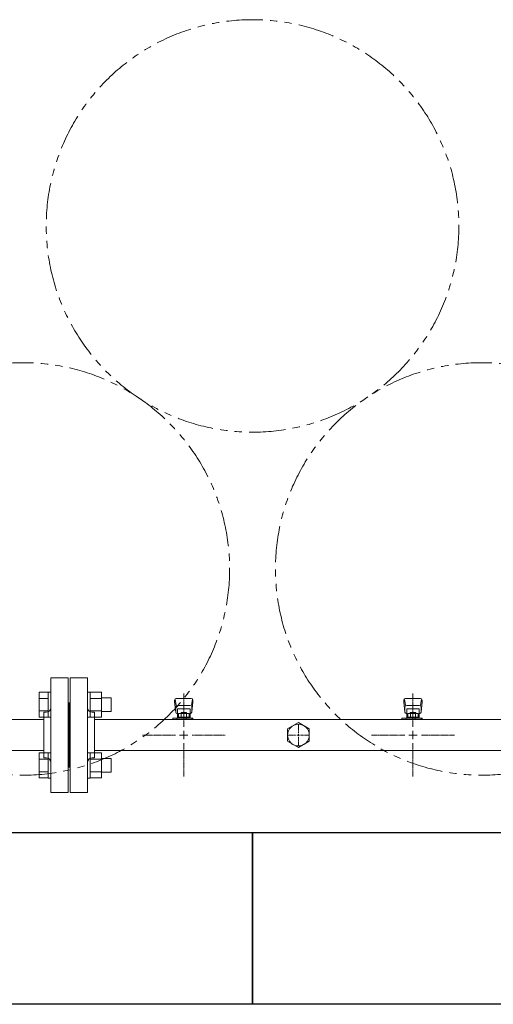
# Model space of a CAD drawing. Units: millimetres. Extents: x 4727 to 13225, y 7259 to 12755.
# Drawn here: x 6634 to 7048, y 9701 to 10561 of the extents above; entities that cross this region are included whole.
import ezdxf

# ---------------------------------------------------------------- set-up
doc = ezdxf.new("R2010")
doc.units = ezdxf.units.MM
for name, pattern in [('CENTER2', [1.125, 0.75, -0.125, 0.125, -0.125]), ('PHANTOM', [63.5, 31.75, -6.35, 6.35, -6.35, 6.35, -6.35]), ('実線', [0])]:
    doc.linetypes.add(name, pattern=pattern)
doc.layers.add('CSLAYER17', color=7, linetype='Continuous')
doc.layers.add('ガス管', color=7, linetype='Continuous')
doc.layers.add('図面枠', color=7, linetype='Continuous', lineweight=50)

msp = doc.modelspace()

# ---------------------------------------------------------------- linework, layer by layer
at = {"color": 3, "linetype": 'Continuous', "lineweight": 9}
for p, q in [((6651.25, 9973.83), (6651.25, 9951.89)), ((6651.25, 9973.83), (6659.25, 9973.83)), ((6651.25, 9968.34), (6659.25, 9968.34)), ((6659.25, 9973.86), (6659.25, 9951.86)), ((6659.25, 9973.86), (6661.55, 9973.86)), ((6661.55, 9951.86), (6661.55, 9973.86)), ((6695.85, 9973.86), (6693.55, 9973.86)), ((6693.55, 9951.86), (6693.55, 9973.86)), ((6695.85, 9973.86), (6695.85, 9951.86)), ((6705.85, 9973.83), (6695.85, 9973.83)), ((6705.85, 9968.34), (6695.85, 9968.34)), ((6705.85, 9973.83), (6705.85, 9951.89)), ((6714.25, 9968.86), (6705.85, 9968.86)), ((6714.25, 9968.86), (6714.25, 9956.86)), ((6651.25, 9957.38), (6659.25, 9957.38)), ((6651.25, 9951.89), (6659.25, 9951.89)), ((6659.25, 9951.86), (6661.55, 9951.86)), ((6695.85, 9951.86), (6693.55, 9951.86)), ((6705.85, 9957.38), (6695.85, 9957.38)), ((6705.85, 9951.89), (6695.85, 9951.89)), ((6714.25, 9956.86), (6705.85, 9956.86)), ((6651.25, 9920.8), (6651.25, 9898.86)), ((6651.25, 9920.8), (6659.25, 9920.8)), ((6659.25, 9920.83), (6659.25, 9898.83)), ((6659.25, 9920.83), (6661.55, 9920.83)), ((6661.55, 9898.83), (6661.55, 9920.83)), ((6695.85, 9920.83), (6693.55, 9920.83)), ((6693.55, 9898.83), (6693.55, 9920.83)), ((6695.85, 9920.83), (6695.85, 9898.83)), ((6705.85, 9920.8), (6695.85, 9920.8)), ((6705.85, 9920.8), (6705.85, 9898.86)), ((6651.25, 9915.31), (6659.25, 9915.31)), ((6705.85, 9915.31), (6695.85, 9915.31)), ((6714.25, 9915.83), (6705.85, 9915.83)), ((6714.25, 9915.83), (6714.25, 9903.83)), ((6651.25, 9904.34), (6659.25, 9904.34)), ((6705.85, 9904.34), (6695.85, 9904.34)), ((6714.25, 9903.83), (6705.85, 9903.83)), ((6651.25, 9898.86), (6659.25, 9898.86)), ((6659.25, 9898.83), (6661.55, 9898.83)), ((6695.85, 9898.83), (6693.55, 9898.83)), ((6705.85, 9898.86), (6695.85, 9898.86))]:
    msp.add_line(p, q, dxfattribs=at)
at = {"color": 7, "linetype": 'PHANTOM', "lineweight": 9}
for centre in [(6837.55, 10380.68), (6637.55, 10081.34), (7037.55, 10081.34)]:
    msp.add_circle(centre, 180, dxfattribs=at)
at = {"layer": 'CSLAYER17', "color": 3, "lineweight": 9}
for p, q in [((6784.05, 9968.34), (6771.05, 9968.34)), ((6984.05, 9968.34), (6971.05, 9968.34)), ((6769.55, 9966.84), (6769.55, 9965.24)), ((6769.55, 9965.24), (6770.56, 9956.28)), ((6770.07, 9967.41), (6770.9, 9962.28)), ((6770.55, 9960.7), (6770.55, 9956.44)), ((6783.05, 9962.2), (6772.05, 9962.2)), ((6785.03, 9967.41), (6784.19, 9962.28)), ((6785.55, 9965.24), (6784.54, 9956.28)), ((6784.55, 9960.7), (6784.55, 9956.44)), ((6785.55, 9966.84), (6785.55, 9965.24)), ((6969.55, 9966.84), (6969.55, 9965.24)), ((6969.55, 9965.24), (6970.56, 9956.28)), ((6970.07, 9967.41), (6970.9, 9962.28)), ((6970.55, 9960.7), (6970.55, 9956.44)), ((6983.05, 9962.2), (6972.05, 9962.2)), ((6985.03, 9967.41), (6984.19, 9962.28)), ((6985.55, 9965.24), (6984.54, 9956.28)), ((6984.55, 9960.7), (6984.55, 9956.44)), ((6985.55, 9966.84), (6985.55, 9965.24)), ((6783.05, 9959.2), (6772.05, 9959.2)), ((6772.05, 9959.2), (6772.05, 9950.94)), ((6772.05, 9954.94), (6772.05, 9954.94)), ((6772.93, 9955.14), (6782.17, 9955.14)), ((6772.93, 9955.14), (6772.93, 9950.94)), ((6772.93, 9951.94), (6782.17, 9951.94)), ((6775.15, 9956.14), (6779.95, 9956.14)), ((6775.15, 9956.14), (6775.15, 9955.14)), ((6775.24, 9955.14), (6775.24, 9951.94)), ((6779.86, 9955.14), (6779.86, 9951.94)), ((6779.95, 9956.14), (6779.95, 9955.14)), ((6782.17, 9955.14), (6782.17, 9950.94)), ((6783.05, 9959.2), (6783.05, 9950.94)), ((6783.05, 9954.94), (6783.05, 9954.94)), ((6983.05, 9959.2), (6972.05, 9959.2)), ((6972.05, 9959.2), (6972.05, 9950.94)), ((6972.05, 9954.94), (6972.05, 9954.94)), ((6972.93, 9955.14), (6982.17, 9955.14)), ((6972.93, 9955.14), (6972.93, 9950.94)), ((6972.93, 9951.94), (6982.17, 9951.94)), ((6975.15, 9956.14), (6979.95, 9956.14)), ((6975.15, 9956.14), (6975.15, 9955.14)), ((6975.24, 9955.14), (6975.24, 9951.94)), ((6979.86, 9955.14), (6979.86, 9951.94)), ((6979.95, 9956.14), (6979.95, 9955.14)), ((6982.17, 9955.14), (6982.17, 9950.94)), ((6983.05, 9959.2), (6983.05, 9950.94)), ((6983.05, 9954.94), (6983.05, 9954.94)), ((6767.95, 9949.94), (6767.95, 9950.94)), ((6767.95, 9950.94), (6785.55, 9950.94)), ((6771.55, 9949.94), (6771.55, 9950.94)), ((6779.55, 9949.94), (6779.55, 9950.94)), ((6784.55, 9950.94), (6784.55, 9949.94)), ((6785.55, 9950.94), (6785.55, 9949.94)), ((6967.95, 9949.94), (6967.95, 9950.94)), ((6967.95, 9950.94), (6985.55, 9950.94)), ((6971.55, 9949.94), (6971.55, 9950.94)), ((6979.55, 9949.94), (6979.55, 9950.94)), ((6984.55, 9950.94), (6984.55, 9949.94)), ((6985.55, 9950.94), (6985.55, 9949.94))]:
    msp.add_line(p, q, dxfattribs=at)
for centre, start, end in [((6771.05, 9966.84), 90, 180), ((6784.05, 9966.84), 0, 90), ((6971.05, 9966.84), 90, 180), ((6984.05, 9966.84), 0, 90), ((6772.05, 9960.7), 90, 180), ((6783.05, 9960.7), 0, 90), ((6972.05, 9960.7), 90, 180), ((6983.05, 9960.7), 0, 90), ((6772.05, 9956.44), 180, 270), ((6783.05, 9956.44), 270, 0), ((6972.05, 9956.44), 180, 270), ((6983.05, 9956.44), 270, 0)]:
    msp.add_arc(centre, 1.5, start, end, dxfattribs=at)
at = {"layer": 'ガス管', "color": 3, "linetype": '実線', "lineweight": 9, "ltscale": 0.001}
for p, q in [((6661.55, 9886.34), (6661.55, 9986.34)), ((6676.55, 9986.34), (6661.55, 9986.34)), ((6676.55, 9886.34), (6676.55, 9986.34)), ((6678.55, 9886.34), (6678.55, 9986.34)), ((6678.55, 9986.34), (6693.55, 9986.34)), ((6693.55, 9886.34), (6693.55, 9986.34)), ((6677.55, 9964.34), (6676.55, 9964.34)), ((6677.55, 9908.34), (6677.55, 9964.34)), ((6677.55, 9908.34), (6677.55, 9964.34)), ((6677.55, 9964.34), (6678.55, 9964.34)), ((6655.55, 9916.34), (6655.55, 9956.34)), ((6657.55, 9956.34), (6655.55, 9956.34)), ((6697.55, 9956.34), (6699.55, 9956.34)), ((6699.55, 9916.34), (6699.55, 9956.34)), ((6655.55, 9949.94), (5915.05, 9949.94)), ((7655.55, 9949.94), (6699.55, 9949.94)), ((6868.05, 9941.83), (6877.55, 9947.31)), ((6877.55, 9947.31), (6887.05, 9941.83)), ((6868.05, 9930.86), (6868.05, 9941.83)), ((6887.05, 9941.83), (6887.05, 9930.86)), ((6877.55, 9925.37), (6868.05, 9930.86)), ((6887.05, 9930.86), (6877.55, 9925.37)), ((6655.55, 9922.74), (5912.55, 9922.74)), ((7655.55, 9922.74), (6699.55, 9922.74)), ((6657.55, 9916.34), (6655.55, 9916.34)), ((6677.55, 9908.34), (6676.55, 9908.34)), ((6677.55, 9908.34), (6678.55, 9908.34)), ((6697.55, 9916.34), (6699.55, 9916.34)), ((6661.55, 9886.34), (6676.55, 9886.34)), ((6693.55, 9886.34), (6678.55, 9886.34))]:
    msp.add_line(p, q, dxfattribs=at)
at = {"layer": 'ガス管', "color": 3, "linetype": 'CENTER2', "lineweight": 9}
for p, q in [((6777.55, 9972.5), (6777.55, 9943.55)), ((6977.55, 9972.5), (6977.55, 9943.55)), ((6770.34, 9936.34), (6741.39, 9936.34)), ((6813.7, 9936.34), (6784.75, 9936.34)), ((6970.34, 9936.34), (6941.39, 9936.34)), ((7013.7, 9936.34), (6984.75, 9936.34)), ((6777.55, 9929.14), (6777.55, 9900.19)), ((6977.55, 9929.14), (6977.55, 9900.19))]:
    msp.add_line(p, q, dxfattribs=at)
at = {"layer": 'ガス管', "color": 6, "linetype": 'CENTER2', "lineweight": 9}
for p, q in [((6877.55, 9938.24), (6877.55, 9945.96)), ((6875.65, 9936.34), (6867.93, 9936.34)), ((6877.55, 9926.72), (6877.55, 9934.44)), ((6887.17, 9936.34), (6879.45, 9936.34))]:
    msp.add_line(p, q, dxfattribs=at)
at = {"layer": 'ガス管', "color": 3, "linetype": 'Continuous', "lineweight": 9}
for p, q in [((6781.15, 9936.34), (6773.94, 9936.34)), ((6777.55, 9939.95), (6777.55, 9932.74)), ((6981.15, 9936.34), (6973.94, 9936.34)), ((6977.55, 9939.95), (6977.55, 9932.74))]:
    msp.add_line(p, q, dxfattribs=at)
at = {"layer": 'ガス管', "color": 6, "linetype": 'Continuous', "lineweight": 9}
for p, q in [((6878.5, 9936.34), (6876.6, 9936.34)), ((6877.55, 9935.39), (6877.55, 9937.29))]:
    msp.add_line(p, q, dxfattribs=at)
at = {"layer": 'ガス管', "color": 3, "linetype": '実線', "lineweight": 9, "ltscale": 0.001}
msp.add_circle((6877.55, 9936.34), 9.5, dxfattribs=at)
for centre, start, end in [((6657.55, 9960.34), 270, 0), ((6697.55, 9960.34), 180, 270), ((6657.55, 9912.34), 0, 90), ((6697.55, 9912.34), 90, 180)]:
    msp.add_arc(centre, 4, start, end, dxfattribs=at)
at = {"layer": '図面枠', "lineweight": 25, "ltscale": 0.5}
for p, q in [((6437.55, 9851.34), (6837.55, 9851.34)), ((6837.55, 9851.34), (6837.55, 9701.34)), ((6837.55, 9701.34), (6837.55, 9851.34)), ((6837.55, 9851.34), (7237.55, 9851.34)), ((6837.55, 9701.34), (6437.55, 9701.34)), ((7237.55, 9701.34), (6837.55, 9701.34))]:
    msp.add_line(p, q, dxfattribs=at)

doc.saveas('drawing.dxf')
